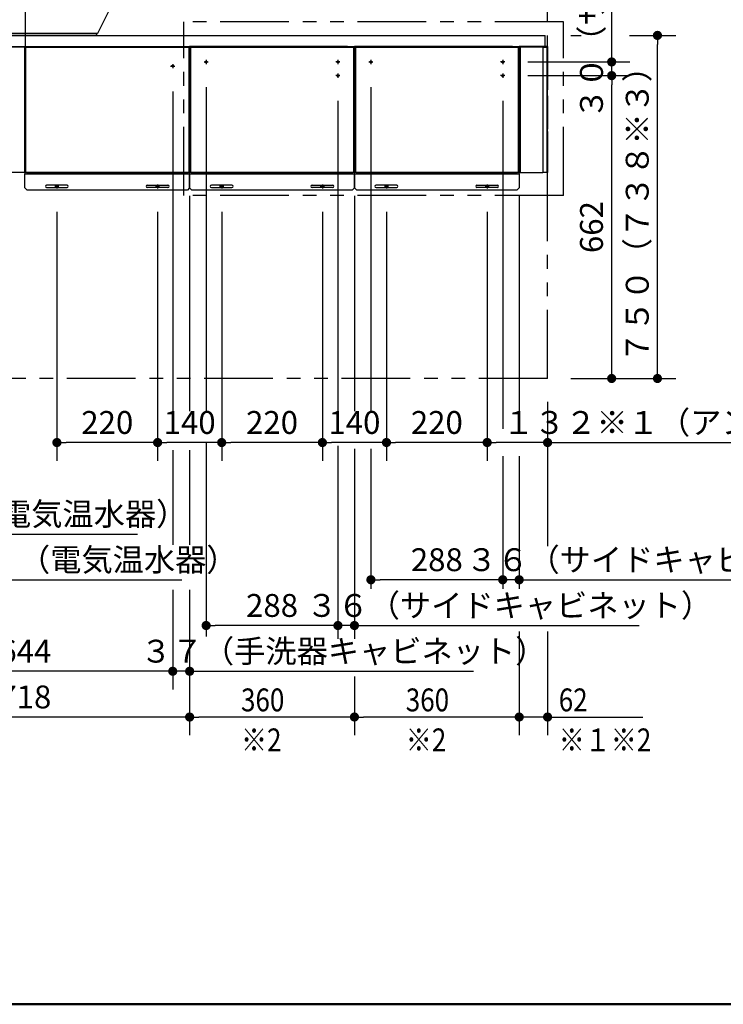
# Model space of a CAD drawing. Units: millimetres. Extents: x -395 to -5, y 7 to 287.
# Drawn here: x -319 to -242, y 10 to 118 of the extents above; entities that cross this region are included whole.
import ezdxf

# ---------------------------------------------------------------- set-up
doc = ezdxf.new("R2010")
doc.units = ezdxf.units.MM
for name, pattern in [('CENTER', [12, 7.5, -1.5, 1.5, -1.5]), ('DASHED', [4.5, 3, -1.5]), ('PHANTOM', [15, 7.5, -1.5, 1.5, -1.5, 1.5, -1.5])]:
    doc.linetypes.add(name, pattern=pattern)
doc.layers.add('AV', color=7, linetype='Continuous')
doc.styles.get("Standard").update_dxf_attribs({"font": 'ROMANS', "bigfont": 'BIGFONT'})
doc.dimstyles.new('ISO-25', dxfattribs={"dimtxt": 2.5, "dimasz": 2.5, "dimexe": 1.25, "dimexo": 0.625, "dimtad": 1, "dimtxsty": 'Standard', "dimcen": 2.5, "dimadec": 0, "dimazin": 0, "dimtfac": 1, "dimtmove": 0, "dimatfit": 3, "dimfxl": 1, "dimarcsym": 0})

# ---------------------------------------------------------------- blocks, each defined once
blk = doc.blocks.new('VIS-ULNU3CLN0024')
at = {"color": 20, "linetype": 'Continuous'}
for p, q in [((-336.07, 114.7), (-336.07, 115.9)), ((-336.07, 115.9), (-261.57, 115.9)), ((-261.57, 114.7), (-261.57, 115.9)), ((-336.07, 114.7), (-261.57, 114.7))]:
    blk.add_line(p, q, dxfattribs=at)
blk = doc.blocks.new('VIS-ULNU3CLN0025')
at = {"color": 20, "linetype": 'Continuous'}
for p, q in [((-323.39, 125.21), (-326.06, 127.38)), ((-324.17, 124.24), (-326.85, 126.41)), ((-330.75, 116.12), (-330.75, 125.15)), ((-329.5, 116.12), (-329.5, 125.15)), ((-324.14, 124.25), (-323.38, 125.18)), ((-323.65, 124.85), (-323.48, 124.72)), ((-323.95, 124.14), (-324.11, 124.28)), ((-323.99, 124.18), (-323.52, 124.75)), ((-323.93, 124.15), (-323.95, 124.14)), ((-323.73, 124.39), (-323.93, 124.15)), ((-323.74, 124.41), (-323.77, 124.44)), ((-323.7, 124.46), (-323.74, 124.49)), ((-323.73, 124.39), (-323.74, 124.41)), ((-323.7, 124.46), (-323.68, 124.46)), ((-323.48, 124.7), (-323.68, 124.46)), ((-323.48, 124.7), (-323.48, 124.72)), ((-331.12, 115.9), (-331.12, 116.1)), ((-329.12, 115.9), (-331.12, 115.9)), ((-329.15, 116.12), (-331.1, 116.12)), ((-329.5, 116.12), (-330.75, 116.12)), ((-329.12, 115.9), (-329.12, 116.1))]:
    blk.add_line(p, q, dxfattribs=at)
at = {"color": 0, "linetype": 'CENTER'}
blk.add_line((-318.37, 112.5), (-318.37, 122.4), dxfattribs=at)
at = {"color": 0, "linetype": 'Continuous'}
for p, q in [((-328.11, 119.87), (-326.25, 116.1)), ((-308.82, 120.15), (-327.92, 120.15)), ((-308.64, 119.87), (-310.5, 116.1)), ((-310.5, 116.1), (-326.25, 116.1)), ((-326.02, 115.9), (-326.25, 116.1)), ((-310.72, 115.9), (-326.02, 115.9)), ((-310.72, 115.9), (-310.5, 116.1))]:
    blk.add_line(p, q, dxfattribs=at)
at = {"color": 20, "linetype": 'Continuous'}
for centre, radius, start, end in [((-327.87, 125.15), 2.87, 51, 180), ((-327.87, 125.15), 1.62, 51, 180), ((-323.4, 125.19), 0.025, 321, 51), ((-324.16, 124.26), 0.025, 231, 321), ((-331.1, 116.1), 0.025, 90, 180), ((-329.15, 116.1), 0.025, 360, 90)]:
    blk.add_arc(centre, radius, start, end, dxfattribs=at)
at = {"color": 0, "linetype": 'Continuous'}
for centre, start, end in [((-327.92, 119.95), 90, 201.4385), ((-308.82, 119.95), 338.5615, 90)]:
    blk.add_arc(centre, 0.2, start, end, dxfattribs=at)
blk = doc.blocks.new('VIS-ULNU3CLN0026')
at = {"color": 20, "linetype": 'Continuous'}
for p, q in [((-336.32, 114.7), (-336.32, 100.9)), ((-335.57, 114.7), (-336.32, 114.7)), ((-318.42, 114.6), (-336.22, 114.6)), ((-318.42, 114.6), (-336.22, 114.6)), ((-336.22, 114.6), (-336.22, 100.9)), ((-335.57, 114.7), (-335.57, 114.6)), ((-335.57, 114.67), (-301.17, 114.67)), ((-318.42, 100.9), (-318.42, 114.6)), ((-318.32, 114.6), (-300.52, 114.6)), ((-318.32, 100.9), (-318.32, 114.6)), ((-318.32, 114.6), (-300.52, 114.6)), ((-301.17, 114.7), (-300.42, 114.7)), ((-301.17, 114.7), (-301.17, 114.6)), ((-300.52, 114.6), (-300.52, 100.9)), ((-300.42, 114.7), (-300.42, 100.9)), ((-300.42, 100.9), (-336.32, 100.9))]:
    blk.add_line(p, q, dxfattribs=at)
at = {"color": 0, "linetype": 'CENTER'}
for p, q in [((-328.75, 113.05), (-329.2, 113.05)), ((-328.97, 113.27), (-328.97, 112.82)), ((-334.25, 112.55), (-334.7, 112.55)), ((-334.47, 112.77), (-334.47, 112.32)), ((-302.5, 112.55), (-302.05, 112.55)), ((-302.27, 112.77), (-302.27, 112.32)), ((-334.95, 108), (-335.4, 108)), ((-335.17, 108.22), (-335.17, 107.77)), ((-333.05, 108), (-333.5, 108)), ((-333.27, 108.22), (-333.27, 107.77)), ((-334, 106.85), (-334.45, 106.85)), ((-334.22, 107.07), (-334.22, 106.62))]:
    blk.add_line(p, q, dxfattribs=at)
at = {"color": 0, "linetype": 'DASHED'}
for centre in [(-328.97, 113.05), (-334.47, 112.55), (-302.27, 112.55), (-335.17, 108), (-333.27, 108), (-334.22, 106.85)]:
    blk.add_circle(centre, 0.1, dxfattribs=at)
at = {"color": 0}
blk.add_point((-318.37, 114.7), dxfattribs=at)
blk = doc.blocks.new('VIS-ULNU3CLN0027')
at = {"color": 20, "linetype": 'Continuous'}
for p, q in [((-299.67, 114.7), (-300.42, 114.7)), ((-300.42, 114.7), (-300.42, 100.9)), ((-300.32, 114.6), (-282.52, 114.6)), ((-298.22, 114.6), (-300.32, 114.6)), ((-300.32, 114.6), (-300.32, 100.9)), ((-299.67, 114.7), (-299.67, 114.6)), ((-283.17, 114.67), (-299.67, 114.67)), ((-298.12, 114.6), (-282.52, 114.6)), ((-283.17, 114.7), (-283.17, 114.6)), ((-283.17, 114.7), (-282.42, 114.7)), ((-282.52, 114.6), (-282.52, 100.9)), ((-282.42, 114.7), (-282.42, 100.9))]:
    blk.add_line(p, q, dxfattribs=at)
at = {"color": 0, "linetype": 'CENTER'}
for p, q in [((-298.85, 113), (-298.4, 113)), ((-298.62, 113.22), (-298.62, 112.77)), ((-284, 113), (-284.45, 113)), ((-284.22, 113.22), (-284.22, 112.77)), ((-284, 111.5), (-284.45, 111.5)), ((-284.22, 111.72), (-284.22, 111.27))]:
    blk.add_line(p, q, dxfattribs=at)
at = {"color": 0, "linetype": 'Continuous'}
blk.add_line((-282.42, 100.9), (-300.42, 100.9), dxfattribs=at)
at = {"color": 0, "linetype": 'DASHED'}
for centre in [(-298.62, 113), (-284.22, 113), (-284.22, 111.5)]:
    blk.add_circle(centre, 0.1, dxfattribs=at)
blk = doc.blocks.new('VIS-ULNU3CLN0028')
at = {"color": 20, "linetype": 'Continuous'}
for p, q in [((-281.67, 114.7), (-282.42, 114.7)), ((-282.42, 114.7), (-282.42, 100.9)), ((-282.32, 114.6), (-264.52, 114.6)), ((-280.22, 114.6), (-282.32, 114.6)), ((-282.32, 114.6), (-282.32, 100.9)), ((-281.67, 114.7), (-281.67, 114.6)), ((-265.17, 114.67), (-281.67, 114.67)), ((-280.12, 114.6), (-264.52, 114.6)), ((-265.17, 114.7), (-265.17, 114.6)), ((-265.17, 114.7), (-264.42, 114.7)), ((-264.52, 114.6), (-264.52, 100.9)), ((-264.42, 114.7), (-264.42, 100.9))]:
    blk.add_line(p, q, dxfattribs=at)
at = {"color": 0, "linetype": 'CENTER'}
for p, q in [((-280.85, 113), (-280.4, 113)), ((-280.62, 113.22), (-280.62, 112.77)), ((-266, 113), (-266.45, 113)), ((-266.22, 113.22), (-266.22, 112.77)), ((-266, 111.5), (-266.45, 111.5)), ((-266.22, 111.72), (-266.22, 111.27))]:
    blk.add_line(p, q, dxfattribs=at)
at = {"color": 0, "linetype": 'Continuous'}
blk.add_line((-264.42, 100.9), (-282.42, 100.9), dxfattribs=at)
at = {"color": 0, "linetype": 'DASHED'}
for centre in [(-280.62, 113), (-266.22, 113), (-266.22, 111.5)]:
    blk.add_circle(centre, 0.1, dxfattribs=at)
blk = doc.blocks.new('VIS-ULNU3CLN0030')
at = {"color": 20, "linetype": 'Continuous'}
for p, q in [((-264.42, 100.9), (-264.42, 114.7)), ((-264.32, 114.6), (-264.32, 100.9)), ((-261.85, 114.6), (-264.32, 114.6)), ((-261.85, 114.6), (-261.85, 114.58)), ((-261.85, 114.6), (-261.44, 114.6)), ((-261.85, 114.58), (-261.85, 100.91)), ((-261.47, 114.6), (-261.44, 114.6)), ((-261.42, 114.58), (-261.42, 100.91)), ((-261.32, 114.7), (-261.32, 110.2)), ((-261.32, 110.2), (-261.42, 110.2)), ((-261.32, 110.2), (-261.32, 109.95)), ((-261.32, 109.55), (-261.32, 109.95)), ((-261.32, 109.3), (-261.42, 109.3)), ((-261.32, 109.3), (-261.32, 109.55)), ((-261.32, 109.3), (-261.32, 109.05)), ((-261.32, 109.05), (-261.32, 105.65)), ((-261.32, 105.4), (-261.32, 105.65)), ((-261.32, 105.4), (-261.42, 105.4)), ((-261.32, 105.4), (-261.32, 100.9)), ((-264.42, 100.9), (-264.32, 100.9)), ((-264.42, 100.9), (-264.32, 100.9)), ((-264.32, 100.9), (-261.85, 100.9)), ((-261.85, 100.9), (-261.85, 100.91)), ((-261.47, 100.9), (-261.85, 100.9)), ((-261.44, 100.9), (-261.47, 100.9)), ((-261.32, 100.9), (-261.44, 100.9))]:
    blk.add_line(p, q, dxfattribs=at)
at = {"color": 0, "linetype": 'Continuous'}
blk.add_line((-261.32, 114.7), (-264.42, 114.7), dxfattribs=at)
at = {"color": 20, "linetype": 'Continuous'}
for centre, start, end in [((-261.44, 114.58), 360, 90), ((-261.44, 100.91), 270, 360)]:
    blk.add_arc(centre, 0.015, start, end, dxfattribs=at)
blk = doc.blocks.new('VIS-ULNU3CLN0039')
at = {"color": 112, "linetype": 'Continuous'}
for p, q in [((-318.17, 100.9), (-318.42, 100.9)), ((-318.42, 100.9), (-318.42, 100.78)), ((-318.42, 100.77), (-318.42, 100.78)), ((-318.42, 100.78), (-318.17, 100.78)), ((-318.42, 99.25), (-318.42, 100.77)), ((-318.17, 100.9), (-300.67, 100.9)), ((-318.17, 100.78), (-318.17, 100.9)), ((-318.17, 100.78), (-300.67, 100.78)), ((-300.42, 100.9), (-300.67, 100.9)), ((-300.67, 100.9), (-300.67, 100.78)), ((-300.67, 100.78), (-300.42, 100.78)), ((-300.42, 100.78), (-300.42, 100.9)), ((-300.42, 100.78), (-300.42, 100.77)), ((-300.42, 100.77), (-300.42, 99.25)), ((-318.17, 99), (-318.42, 99.25)), ((-313.8, 99.52), (-316.05, 99.52)), ((-316.05, 99.27), (-313.8, 99.27)), ((-305.05, 99.52), (-302.8, 99.52)), ((-302.8, 99.27), (-305.05, 99.27)), ((-300.42, 99.25), (-300.67, 99)), ((-300.67, 99), (-318.17, 99))]:
    blk.add_line(p, q, dxfattribs=at)
at = {"color": 0, "linetype": 'CENTER'}
for p, q in [((-314.7, 99.4), (-315.15, 99.4)), ((-314.92, 99.62), (-314.92, 99.17)), ((-303.7, 99.4), (-304.15, 99.4)), ((-303.92, 99.62), (-303.92, 99.17))]:
    blk.add_line(p, q, dxfattribs=at)
at = {"color": 0, "linetype": 'DASHED'}
for centre in [(-314.92, 99.4), (-303.92, 99.4)]:
    blk.add_circle(centre, 0.1, dxfattribs=at)
at = {"color": 112, "linetype": 'Continuous'}
for centre, start, end in [((-316.05, 99.4), 90, 270), ((-313.8, 99.4), 270, 90), ((-305.05, 99.4), 90, 270), ((-302.8, 99.4), 270, 90)]:
    blk.add_arc(centre, 0.125, start, end, dxfattribs=at)
blk = doc.blocks.new('VIS-ULNU3CLN0040')
at = {"color": 112, "linetype": 'Continuous'}
for p, q in [((-300.17, 100.9), (-300.42, 100.9)), ((-300.42, 100.9), (-300.42, 100.78)), ((-300.42, 100.77), (-300.42, 100.78)), ((-300.42, 100.78), (-300.17, 100.78)), ((-300.42, 99.25), (-300.42, 100.77)), ((-300.17, 100.9), (-282.67, 100.9)), ((-300.17, 100.78), (-300.17, 100.9)), ((-300.17, 100.78), (-282.67, 100.78)), ((-282.42, 100.9), (-282.67, 100.9)), ((-282.67, 100.9), (-282.67, 100.78)), ((-282.67, 100.78), (-282.42, 100.78)), ((-282.42, 100.78), (-282.42, 100.9)), ((-282.42, 100.78), (-282.42, 100.77)), ((-282.42, 100.77), (-282.42, 99.25)), ((-300.17, 99), (-300.42, 99.25)), ((-295.8, 99.52), (-298.05, 99.52)), ((-298.05, 99.27), (-295.8, 99.27)), ((-287.05, 99.52), (-284.8, 99.52)), ((-284.8, 99.27), (-287.05, 99.27)), ((-282.42, 99.25), (-282.67, 99)), ((-282.67, 99), (-300.17, 99))]:
    blk.add_line(p, q, dxfattribs=at)
at = {"color": 0, "linetype": 'CENTER'}
for p, q in [((-296.7, 99.4), (-297.15, 99.4)), ((-296.92, 99.62), (-296.92, 99.17)), ((-285.7, 99.4), (-286.15, 99.4)), ((-285.92, 99.62), (-285.92, 99.17))]:
    blk.add_line(p, q, dxfattribs=at)
at = {"color": 0, "linetype": 'DASHED'}
for centre in [(-296.92, 99.4), (-285.92, 99.4)]:
    blk.add_circle(centre, 0.1, dxfattribs=at)
at = {"color": 112, "linetype": 'Continuous'}
for centre, start, end in [((-298.05, 99.4), 90, 270), ((-295.8, 99.4), 270, 90), ((-287.05, 99.4), 90, 270), ((-284.8, 99.4), 270, 90)]:
    blk.add_arc(centre, 0.125, start, end, dxfattribs=at)
blk = doc.blocks.new('VIS-ULNU3CLN0041')
at = {"color": 112, "linetype": 'Continuous'}
for p, q in [((-282.17, 100.9), (-282.42, 100.9)), ((-282.42, 100.9), (-282.42, 100.78)), ((-282.42, 100.77), (-282.42, 100.78)), ((-282.42, 100.78), (-282.17, 100.78)), ((-282.42, 99.25), (-282.42, 100.77)), ((-282.17, 100.9), (-264.67, 100.9)), ((-282.17, 100.78), (-282.17, 100.9)), ((-282.17, 100.78), (-264.67, 100.78)), ((-264.42, 100.9), (-264.67, 100.9)), ((-264.67, 100.9), (-264.67, 100.78)), ((-264.67, 100.78), (-264.42, 100.78)), ((-264.42, 100.78), (-264.42, 100.9)), ((-264.42, 100.78), (-264.42, 100.77)), ((-264.42, 100.77), (-264.42, 99.25)), ((-282.17, 99), (-282.42, 99.25)), ((-277.8, 99.52), (-280.05, 99.52)), ((-280.05, 99.27), (-277.8, 99.27)), ((-269.05, 99.52), (-266.8, 99.52)), ((-266.8, 99.27), (-269.05, 99.27)), ((-264.42, 99.25), (-264.67, 99)), ((-264.67, 99), (-282.17, 99))]:
    blk.add_line(p, q, dxfattribs=at)
at = {"color": 0, "linetype": 'CENTER'}
for p, q in [((-278.7, 99.4), (-279.15, 99.4)), ((-278.92, 99.62), (-278.92, 99.17)), ((-267.7, 99.4), (-268.15, 99.4)), ((-267.92, 99.62), (-267.92, 99.17))]:
    blk.add_line(p, q, dxfattribs=at)
at = {"color": 0, "linetype": 'DASHED'}
for centre in [(-278.92, 99.4), (-267.92, 99.4)]:
    blk.add_circle(centre, 0.1, dxfattribs=at)
at = {"color": 112, "linetype": 'Continuous'}
for centre, start, end in [((-280.05, 99.4), 90, 270), ((-277.8, 99.4), 270, 90), ((-269.05, 99.4), 90, 270), ((-266.8, 99.4), 270, 90)]:
    blk.add_arc(centre, 0.125, start, end, dxfattribs=at)
blk = doc.blocks.new('VIS-ULNU3CLN0046')
at = {"color": 7, "linetype": 'Continuous'}
for p, q in [((0, 0), (13.33, 16.66)), ((13.33, 16.66), (39.76, 16.66)), ((0, 0), (1.09, 2.97)), ((0, 0), (2.65, 1.72))]:
    blk.add_line(p, q, dxfattribs=at)
at = {"color": 7, "char_height": 2.5, "attachment_point": 7}
for s, insert in [('{\\W0.833333;ホースクランプ}', (14.7, 17.28)), ('{\\W0.833333;ハンドル式水栓の場合}', (14.7, 12.49)), ('{\\W0.833333;（位置は任意）}', (14.7, 8.32))]:
    blk.add_mtext(s, dxfattribs=dict(at, insert=insert))
blk = doc.blocks.new('_DOT')
at = {"color": 0, "linetype": 'ByBlock', "lineweight": -2}
blk.add_line((-0.5, 0), (-1, 0), dxfattribs=at)
at = {"color": 0, "linetype": 'ByBlock', "const_width": 0.5}
blk.add_lwpolyline([(-0.25, 0, 1), (0.25, 0, 1)], format="xyb", close=True, dxfattribs=at)
blk = doc.blocks.new('*D72')
at = {"color": 0, "lineweight": -2}
for p, q in [((-264.42, 50.76), (-264.42, 39.4)), ((-261.32, 50.76), (-261.32, 39.4)), ((-265.42, 41.4), (-266.42, 41.4)), ((-261.32, 41.4), (-264.42, 41.4)), ((-261.32, 41.4), (-250.9, 41.4)), ((-260.32, 41.4), (-259.32, 41.4))]:
    blk.add_line(p, q, dxfattribs=at)
at = {"layer": 'Defpoints', "color": 0}
for p in [(-264.42, 53.3), (-261.32, 53.3), (-264.42, 41.4)]:
    blk.add_point(p, dxfattribs=at)
at = {"color": 0, "lineweight": -2}
blk.add_blockref('_DOT', (-264.42, 41.4), dxfattribs=at)
at = {"color": 0, "lineweight": -2, "rotation": 180}
blk.add_blockref('_DOT', (-261.32, 41.4), dxfattribs=at)
at = {"color": 7, "char_height": 2.5, "attachment_point": 7}
for s, insert in [('\\W0.833333;62', (-260.1, 42.02)), ('\\W0.833333;※１※2', (-260.1, 37.65))]:
    blk.add_mtext(s, dxfattribs=dict(at, insert=insert))
blk = doc.blocks.new('*D73')
at = {"color": 0, "lineweight": -2}
for p, q in [((-282.42, 45.82), (-282.42, 39.4)), ((-264.42, 41.4), (-281.42, 41.4))]:
    blk.add_line(p, q, dxfattribs=at)
at = {"layer": 'Defpoints', "color": 0}
for p in [(-264.42, 100.9), (-282.42, 48.36), (-282.42, 41.4)]:
    blk.add_point(p, dxfattribs=at)
at = {"color": 0, "lineweight": -2, "rotation": 180}
blk.add_blockref('_DOT', (-282.42, 41.4), dxfattribs=at)
at = {"color": 7, "char_height": 2.5, "attachment_point": 7}
for s, insert in [('\\W0.833333;360', (-276.81, 42.02)), ('\\W0.833333;※2', (-276.81, 37.65))]:
    blk.add_mtext(s, dxfattribs=dict(at, insert=insert))
blk = doc.blocks.new('_NONE')
blk = doc.blocks.new('*D74')
at = {"color": 0, "lineweight": -2}
for p, q in [((-300.42, 55.29), (-300.42, 39.4)), ((-282.42, 41.4), (-299.42, 41.4))]:
    blk.add_line(p, q, dxfattribs=at)
at = {"layer": 'Defpoints', "color": 0}
for p in [(-282.42, 100.9), (-300.42, 57.83), (-300.42, 41.4)]:
    blk.add_point(p, dxfattribs=at)
at = {"color": 0, "lineweight": -2, "rotation": 180}
blk.add_blockref('_DOT', (-300.42, 41.4), dxfattribs=at)
at = {"color": 7, "char_height": 2.5, "attachment_point": 7}
for s, insert in [('\\W0.833333;360', (-294.81, 42.02)), ('\\W0.833333;※2', (-294.81, 37.65))]:
    blk.add_mtext(s, dxfattribs=dict(at, insert=insert))
blk = doc.blocks.new('*D75')
at = {"color": 0, "lineweight": -2}
for p, q in [((-336.32, 75.86), (-336.32, 39.4)), ((-300.42, 41.4), (-335.32, 41.4))]:
    blk.add_line(p, q, dxfattribs=at)
at = {"layer": 'Defpoints', "color": 0}
for p in [(-300.42, 100.9), (-336.32, 78.4), (-336.32, 41.4)]:
    blk.add_point(p, dxfattribs=at)
at = {"color": 0, "lineweight": -2, "rotation": 180}
blk.add_blockref('_DOT', (-336.32, 41.4), dxfattribs=at)
at = {"color": 0, "insert": (-318.37, 43.27), "char_height": 2.5, "attachment_point": 5}
blk.add_mtext('718', dxfattribs=at)
blk = doc.blocks.new('*D76')
at = {"color": 0, "lineweight": -2}
for p, q in [((-267.92, 96.63), (-267.92, 69.4)), ((-262.32, 71.4), (-266.92, 71.4)), ((-261.32, 71.4), (-235.4, 71.4))]:
    blk.add_line(p, q, dxfattribs=at)
at = {"layer": 'Defpoints', "color": 0}
for p in [(-267.92, 99.17), (-261.32, 78.4), (-267.92, 71.4)]:
    blk.add_point(p, dxfattribs=at)
at = {"color": 0, "lineweight": -2, "rotation": 180}
blk.add_blockref('_DOT', (-267.92, 71.4), dxfattribs=at)
at = {"color": 0, "lineweight": -2}
blk.add_blockref('_DOT', (-261.32, 71.4), dxfattribs=at)
at = {"color": 0, "insert": (-247.45, 73.27), "char_height": 2.5, "attachment_point": 5}
blk.add_mtext('１３２※１（アングル）', dxfattribs=at)
blk = doc.blocks.new('*D77')
at = {"color": 0, "lineweight": -2}
for p, q in [((-278.92, 96.63), (-278.92, 69.4)), ((-267.92, 71.4), (-277.92, 71.4))]:
    blk.add_line(p, q, dxfattribs=at)
at = {"layer": 'Defpoints', "color": 0}
for p in [(-278.92, 99.17), (-267.92, 99.17), (-278.92, 71.4)]:
    blk.add_point(p, dxfattribs=at)
at = {"color": 0, "lineweight": -2, "rotation": 180}
blk.add_blockref('_DOT', (-278.92, 71.4), dxfattribs=at)
at = {"color": 0, "insert": (-273.42, 73.27), "char_height": 2.5, "attachment_point": 5}
blk.add_mtext('220', dxfattribs=at)
blk = doc.blocks.new('*D78')
at = {"color": 0, "lineweight": -2}
for p, q in [((-285.92, 96.63), (-285.92, 69.4)), ((-278.92, 71.4), (-284.92, 71.4))]:
    blk.add_line(p, q, dxfattribs=at)
at = {"layer": 'Defpoints', "color": 0}
for p in [(-285.92, 99.17), (-278.92, 99.17), (-285.92, 71.4)]:
    blk.add_point(p, dxfattribs=at)
at = {"color": 0, "lineweight": -2, "rotation": 180}
blk.add_blockref('_DOT', (-285.92, 71.4), dxfattribs=at)
at = {"color": 0, "insert": (-282.42, 73.27), "char_height": 2.5, "attachment_point": 5}
blk.add_mtext('140', dxfattribs=at)
blk = doc.blocks.new('*D79')
at = {"color": 0, "lineweight": -2}
for p, q in [((-296.92, 96.63), (-296.92, 69.4)), ((-285.92, 71.4), (-295.92, 71.4))]:
    blk.add_line(p, q, dxfattribs=at)
at = {"layer": 'Defpoints', "color": 0}
for p in [(-296.92, 99.17), (-285.92, 99.17), (-296.92, 71.4)]:
    blk.add_point(p, dxfattribs=at)
at = {"color": 0, "lineweight": -2, "rotation": 180}
blk.add_blockref('_DOT', (-296.92, 71.4), dxfattribs=at)
at = {"color": 0, "insert": (-291.42, 73.27), "char_height": 2.5, "attachment_point": 5}
blk.add_mtext('220', dxfattribs=at)
blk = doc.blocks.new('*D80')
at = {"color": 0, "lineweight": -2}
for p, q in [((-303.92, 96.63), (-303.92, 69.4)), ((-296.92, 71.4), (-302.92, 71.4))]:
    blk.add_line(p, q, dxfattribs=at)
at = {"layer": 'Defpoints', "color": 0}
for p in [(-303.92, 99.17), (-296.92, 99.17), (-303.92, 71.4)]:
    blk.add_point(p, dxfattribs=at)
at = {"color": 0, "lineweight": -2, "rotation": 180}
blk.add_blockref('_DOT', (-303.92, 71.4), dxfattribs=at)
at = {"color": 0, "insert": (-300.42, 73.27), "char_height": 2.5, "attachment_point": 5}
blk.add_mtext('140', dxfattribs=at)
blk = doc.blocks.new('*D81')
at = {"color": 0, "lineweight": -2}
for p, q in [((-314.92, 96.63), (-314.92, 69.4)), ((-303.92, 71.4), (-313.92, 71.4))]:
    blk.add_line(p, q, dxfattribs=at)
at = {"layer": 'Defpoints', "color": 0}
for p in [(-314.92, 99.17), (-303.92, 99.17), (-314.92, 71.4)]:
    blk.add_point(p, dxfattribs=at)
at = {"color": 0, "lineweight": -2, "rotation": 180}
blk.add_blockref('_DOT', (-314.92, 71.4), dxfattribs=at)
at = {"color": 0, "insert": (-309.42, 73.27), "char_height": 2.5, "attachment_point": 5}
blk.add_mtext('220', dxfattribs=at)
blk = doc.blocks.new('*D82')
at = {"color": 0, "lineweight": -2}
for p, q in [((-266.22, 69.9), (-266.22, 55.4)), ((-267.22, 56.4), (-268.22, 56.4)), ((-264.42, 56.4), (-266.22, 56.4)), ((-264.42, 56.4), (-233.87, 56.4)), ((-263.42, 56.4), (-262.42, 56.4))]:
    blk.add_line(p, q, dxfattribs=at)
at = {"layer": 'Defpoints', "color": 0}
for p in [(-264.42, 100.9), (-266.22, 72.44), (-266.22, 56.4)]:
    blk.add_point(p, dxfattribs=at)
at = {"color": 0, "lineweight": -2}
blk.add_blockref('_DOT', (-266.22, 56.4), dxfattribs=at)
at = {"color": 0, "lineweight": -2, "rotation": 180}
blk.add_blockref('_DOT', (-264.42, 56.4), dxfattribs=at)
at = {"color": 0, "insert": (-248.06, 58.27), "char_height": 2.5, "attachment_point": 5}
blk.add_mtext('３６（サイドキャビネット）', dxfattribs=at)
blk = doc.blocks.new('*D83')
at = {"color": 0, "lineweight": -2}
for p, q in [((-280.62, 70.7), (-280.62, 55.4)), ((-266.22, 56.4), (-279.62, 56.4))]:
    blk.add_line(p, q, dxfattribs=at)
at = {"layer": 'Defpoints', "color": 0}
for p in [(-266.22, 111.27), (-280.62, 73.24), (-280.62, 56.4)]:
    blk.add_point(p, dxfattribs=at)
at = {"color": 0, "lineweight": -2, "rotation": 180}
blk.add_blockref('_DOT', (-280.62, 56.4), dxfattribs=at)
at = {"color": 0, "insert": (-273.42, 58.27), "char_height": 2.5, "attachment_point": 5}
blk.add_mtext('288', dxfattribs=at)
blk = doc.blocks.new('*D84')
at = {"color": 0, "lineweight": -2}
for p, q in [((-284.22, 71.05), (-284.22, 49.94)), ((-285.22, 51.4), (-286.22, 51.4)), ((-282.42, 51.4), (-284.22, 51.4)), ((-282.42, 51.4), (-251.31, 51.4)), ((-281.42, 51.4), (-280.42, 51.4))]:
    blk.add_line(p, q, dxfattribs=at)
at = {"layer": 'Defpoints', "color": 0}
for p in [(-284.22, 73.59), (-282.42, 73.1), (-284.22, 51.4)]:
    blk.add_point(p, dxfattribs=at)
at = {"color": 0, "lineweight": -2}
blk.add_blockref('_DOT', (-284.22, 51.4), dxfattribs=at)
at = {"color": 0, "lineweight": -2, "rotation": 180}
blk.add_blockref('_DOT', (-282.42, 51.4), dxfattribs=at)
at = {"color": 0, "insert": (-265.51, 53.27), "char_height": 2.5, "attachment_point": 5}
blk.add_mtext('３６（サイドキャビネット）', dxfattribs=at)
blk = doc.blocks.new('*D85')
at = {"color": 0, "lineweight": -2}
for p, q in [((-298.62, 71.32), (-298.62, 50.21)), ((-284.22, 51.4), (-297.62, 51.4))]:
    blk.add_line(p, q, dxfattribs=at)
at = {"layer": 'Defpoints', "color": 0}
for p in [(-284.22, 111.27), (-298.62, 73.86), (-298.62, 51.4)]:
    blk.add_point(p, dxfattribs=at)
at = {"color": 0, "lineweight": -2, "rotation": 180}
blk.add_blockref('_DOT', (-298.62, 51.4), dxfattribs=at)
at = {"color": 0, "insert": (-291.42, 53.27), "char_height": 2.5, "attachment_point": 5}
blk.add_mtext('288', dxfattribs=at)
blk = doc.blocks.new('*D86')
at = {"color": 0, "lineweight": -2}
for p, q in [((-302.27, 55.29), (-302.27, 44.4)), ((-303.27, 46.4), (-304.27, 46.4)), ((-300.42, 46.4), (-302.27, 46.4)), ((-300.42, 46.4), (-269.43, 46.4)), ((-299.42, 46.4), (-298.42, 46.4))]:
    blk.add_line(p, q, dxfattribs=at)
at = {"layer": 'Defpoints', "color": 0}
for p in [(-300.42, 73.46), (-302.27, 57.83), (-302.27, 46.4)]:
    blk.add_point(p, dxfattribs=at)
at = {"color": 0, "lineweight": -2}
blk.add_blockref('_DOT', (-302.27, 46.4), dxfattribs=at)
at = {"color": 0, "lineweight": -2, "rotation": 180}
blk.add_blockref('_DOT', (-300.42, 46.4), dxfattribs=at)
at = {"color": 0, "insert": (-283.62, 48.27), "char_height": 2.5, "attachment_point": 5}
blk.add_mtext('３７（手洗器キャビネット）', dxfattribs=at)
blk = doc.blocks.new('*D87')
at = {"color": 0, "lineweight": -2}
for p, q in [((-334.47, 54.73), (-334.47, 44.4)), ((-302.27, 46.4), (-333.47, 46.4))]:
    blk.add_line(p, q, dxfattribs=at)
at = {"layer": 'Defpoints', "color": 0}
for p in [(-302.27, 112.32), (-334.47, 57.27), (-334.47, 46.4)]:
    blk.add_point(p, dxfattribs=at)
at = {"color": 0, "lineweight": -2, "rotation": 180}
blk.add_blockref('_DOT', (-334.47, 46.4), dxfattribs=at)
at = {"color": 0, "insert": (-318.37, 48.27), "char_height": 2.5, "attachment_point": 5}
blk.add_mtext('644', dxfattribs=at)
blk = doc.blocks.new('*D94')
at = {"color": 0, "lineweight": -2}
for p, q in [((-324.92, 60.33), (-324.92, 54.4)), ((-335.32, 56.4), (-325.92, 56.4)), ((-324.92, 56.4), (-301.26, 56.4))]:
    blk.add_line(p, q, dxfattribs=at)
at = {"layer": 'Defpoints', "color": 0}
for p in [(-336.32, 78.4), (-324.92, 62.87), (-324.92, 56.4)]:
    blk.add_point(p, dxfattribs=at)
at = {"color": 0, "lineweight": -2, "rotation": 180}
blk.add_blockref('_DOT', (-336.32, 56.4), dxfattribs=at)
at = {"color": 0, "lineweight": -2}
blk.add_blockref('_DOT', (-324.92, 56.4), dxfattribs=at)
at = {"color": 0, "insert": (-312.24, 58.27), "char_height": 2.5, "attachment_point": 5}
blk.add_mtext('２２８（電気温水器）', dxfattribs=at)
blk = doc.blocks.new('*D101')
at = {"color": 0, "lineweight": -2}
for p, q in [((-263.46, 111.5), (-252.32, 111.5)), ((-254.32, 79.4), (-254.32, 110.5)), ((-258.78, 78.4), (-252.32, 78.4))]:
    blk.add_line(p, q, dxfattribs=at)
at = {"layer": 'Defpoints', "color": 0}
for p in [(-266, 111.5), (-254.32, 111.5), (-261.32, 78.4)]:
    blk.add_point(p, dxfattribs=at)
at = {"color": 0, "lineweight": -2}
for p, rotation in [((-254.32, 111.5), 90), ((-254.32, 78.4), 270)]:
    blk.add_blockref('_DOT', p, dxfattribs=dict(at, rotation=rotation))
at = {"color": 0, "insert": (-256.2, 94.95), "char_height": 2.5, "attachment_point": 5, "rotation": 90}
blk.add_mtext('662', dxfattribs=at)
blk = doc.blocks.new('*D102')
at = {"color": 0, "lineweight": -2}
for p, q in [((-254.32, 113), (-254.32, 143.09)), ((-254.32, 114), (-254.32, 115)), ((-263.46, 113), (-252.32, 113)), ((-254.32, 111.5), (-254.32, 113))]:
    blk.add_line(p, q, dxfattribs=at)
at = {"layer": 'Defpoints', "color": 0}
for p in [(-266, 113), (-254.32, 113), (-266, 111.5)]:
    blk.add_point(p, dxfattribs=at)
at = {"color": 0, "lineweight": -2, "rotation": 270}
blk.add_blockref('_DOT', (-254.32, 113), dxfattribs=at)
at = {"color": 0, "insert": (-256.2, 128.9), "char_height": 2.5, "attachment_point": 5, "rotation": 90}
blk.add_mtext('３０（サイドキャビネット）', dxfattribs=at)
blk = doc.blocks.new('*D104')
at = {"color": 0, "lineweight": -2}
for p, q in [((-326.72, 97.23), (-326.72, 59.4)), ((-327.52, 61.4), (-326.72, 61.4)), ((-326.72, 61.4), (-306.11, 61.4)), ((-325.72, 61.4), (-324.72, 61.4))]:
    blk.add_line(p, q, dxfattribs=at)
at = {"layer": 'Defpoints', "color": 0}
for p in [(-327.52, 99.77), (-326.72, 99.77), (-326.72, 61.4)]:
    blk.add_point(p, dxfattribs=at)
at = {"color": 0, "lineweight": -2, "rotation": 180}
blk.add_blockref('_DOT', (-326.72, 61.4), dxfattribs=at)
at = {"color": 0, "insert": (-316.02, 63.27), "char_height": 2.5, "attachment_point": 5}
blk.add_mtext('１６（電気温水器）', dxfattribs=at)
blk = doc.blocks.new('*D112')
at = {"color": 0, "lineweight": -2}
for p, q in [((-252.36, 115.9), (-247.32, 115.9)), ((-249.32, 79.4), (-249.32, 114.9)), ((-258.78, 78.4), (-247.32, 78.4))]:
    blk.add_line(p, q, dxfattribs=at)
at = {"layer": 'Defpoints', "color": 0}
for p in [(-254.9, 115.9), (-249.32, 115.9), (-261.32, 78.4)]:
    blk.add_point(p, dxfattribs=at)
at = {"color": 0, "lineweight": -2}
for p, rotation in [((-249.32, 115.9), 90), ((-249.32, 78.4), 270)]:
    blk.add_blockref('_DOT', p, dxfattribs=dict(at, rotation=rotation))
at = {"color": 0, "insert": (-251.2, 97.15), "char_height": 2.5, "attachment_point": 5, "rotation": 90}
blk.add_mtext('７５０（７３８※３）', dxfattribs=at)
blk = doc.blocks.new('VIS-ULNU3CLN0001')
at = {"color": 0, "linetype": 'Continuous', "lineweight": 50}
blk.add_line((-395, 10), (-10, 10), dxfattribs=at)

msp = doc.modelspace()

# ---------------------------------------------------------------- linework, layer by layer
at = {"color": 20, "linetype": 'PHANTOM'}
for p, q in [((-261.32, 78.4), (-261.32, 180.9)), ((-301.07, 98.4), (-301.07, 117.4)), ((-259.57, 117.4), (-301.07, 117.4)), ((-259.57, 98.4), (-259.57, 117.4)), ((-259.57, 98.4), (-301.07, 98.4)), ((-261.32, 78.4), (-336.32, 78.4))]:
    msp.add_line(p, q, dxfattribs=at)
at = {"color": 7, "linetype": 'Continuous'}
for p, q in [((-258.78, 115.9), (-257.65, 115.9)), ((-302.27, 109.78), (-302.27, 74.82)), ((-298.62, 110.23), (-298.62, 74.82)), ((-280.62, 110.23), (-280.62, 74.82)), ((-284.22, 108.73), (-284.22, 74.82)), ((-266.22, 108.73), (-266.22, 72.91)), ((-300.42, 98.36), (-300.42, 74.82)), ((-282.42, 98.36), (-282.42, 74.82)), ((-264.42, 98.36), (-264.42, 72.88)), ((-261.32, 75.86), (-261.32, 60.09)), ((-302.27, 70.57), (-302.27, 60.23)), ((-300.42, 70.57), (-300.42, 60.23)), ((-282.42, 70.7), (-282.42, 49.94)), ((-264.42, 69.92), (-264.42, 55.4))]:
    msp.add_line(p, q, dxfattribs=at)

# ---------------------------------------------------------------- block references
at = {"color": 7}
for name, p in [('VIS-ULNU3CLN0046', (-326.73, 114.56)), ('VIS-ULNU3CLN0025', (0, 0)), ('VIS-ULNU3CLN0024', (0, 0)), ('VIS-ULNU3CLN0026', (0, 0)), ('VIS-ULNU3CLN0027', (0, 0)), ('VIS-ULNU3CLN0028', (0, 0)), ('VIS-ULNU3CLN0030', (0, 0)), ('VIS-ULNU3CLN0039', (0, 0)), ('VIS-ULNU3CLN0040', (0, 0)), ('VIS-ULNU3CLN0041', (0, 0))]:
    msp.add_blockref(name, p, dxfattribs=at)
at = {"layer": 'AV', "color": 7}
msp.add_blockref('VIS-ULNU3CLN0001', (0, 0), dxfattribs=at)

# ---------------------------------------------------------------- dimensions: what is measured, and where the dimension line sits
at = {"color": 7}
for base, p1, p2, angle, text, override, picture, middle in [((-254.32, 113), (-266, 111.5), (-266, 113), 270, '３０（サイドキャビネット）', {"dimtxt": 2.5, "dimasz": 1, "dimexe": 2, "dimexo": 2.54, "dimgap": 0.625, "dimtad": 1, "dimtih": 0, "dimtoh": 0, "dimdec": 0, "dimdsep": 46, "dimblk1": 'NONE', "dimblk2": 'DOT', "dimsah": 1, "dimse1": 1, "dimse2": 0, "dimtmove": 0}, '*D102', (-254.32, 128.9)), ((-249.32, 115.9), (-261.32, 78.4), (-254.9, 115.9), 270, '７５０（７３８※３）', {"dimtxt": 2.5, "dimasz": 1, "dimexe": 2, "dimexo": 2.54, "dimgap": 0.625, "dimtad": 1, "dimtih": 0, "dimtoh": 0, "dimdec": 0, "dimdsep": 46, "dimblk1": 'DOT', "dimblk2": 'DOT', "dimsah": 1, "dimse1": 0, "dimse2": 0, "dimtmove": 0}, '*D112', (-249.32, 97.15)), ((-254.32, 111.5), (-261.32, 78.4), (-266, 111.5), 270, '662', {"dimtxt": 2.5, "dimasz": 1, "dimexe": 2, "dimexo": 2.54, "dimgap": 0.625, "dimtad": 1, "dimtih": 0, "dimtoh": 0, "dimdec": 0, "dimdsep": 46, "dimblk1": 'DOT', "dimblk2": 'DOT', "dimsah": 1, "dimse1": 0, "dimse2": 0, "dimtmove": 0}, '*D101', (-254.32, 94.95)), ((-326.72, 61.4), (-327.52, 99.77), (-326.72, 99.77), 180, '１６（電気温水器）', {"dimtxt": 2.5, "dimasz": 1, "dimexe": 2, "dimexo": 2.54, "dimgap": 0.625, "dimtad": 1, "dimtih": 0, "dimtoh": 0, "dimdec": 0, "dimdsep": 46, "dimblk1": 'NONE', "dimblk2": 'DOT', "dimsah": 1, "dimse1": 1, "dimse2": 0, "dimtmove": 0}, '*D104', (-316.02, 61.4)), ((-324.92, 56.4), (-336.32, 78.4), (-324.92, 62.87), 180, '２２８（電気温水器）', {"dimtxt": 2.5, "dimasz": 1, "dimexe": 2, "dimexo": 2.54, "dimgap": 0.625, "dimtad": 1, "dimtih": 0, "dimtoh": 0, "dimdec": 0, "dimdsep": 46, "dimblk1": 'DOT', "dimblk2": 'DOT', "dimsah": 1, "dimse1": 1, "dimse2": 0, "dimtmove": 0}, '*D94', (-312.24, 56.4))]:
    dim = msp.add_linear_dim(base=base, p1=p1, p2=p2, angle=angle, text=text, dimstyle='ISO-25', override=override, dxfattribs=at)
    dim.commit()
    dim.dimension.update_dxf_attribs({"geometry": picture, "text_midpoint": middle, "dimtype": 160})
for base, p1, p2, text, override, picture, middle in [((-334.47, 46.4), (-302.27, 112.32), (-334.47, 57.27), '644', {"dimtxt": 2.5, "dimasz": 1, "dimexe": 2, "dimexo": 2.54, "dimgap": 0.625, "dimtad": 1, "dimtih": 0, "dimtoh": 0, "dimdec": 0, "dimdsep": 46, "dimblk1": 'NONE', "dimblk2": 'DOT', "dimsah": 1, "dimse1": 1, "dimse2": 0, "dimtmove": 0}, '*D87', (-318.37, 46.4)), ((-298.62, 51.4), (-284.22, 111.27), (-298.62, 73.86), '288', {"dimtxt": 2.5, "dimasz": 1, "dimexe": 1.188631, "dimexo": 2.54, "dimgap": 0.625, "dimtad": 1, "dimtih": 0, "dimtoh": 0, "dimdec": 0, "dimdsep": 46, "dimblk1": 'NONE', "dimblk2": 'DOT', "dimsah": 1, "dimse1": 1, "dimse2": 0, "dimtmove": 0}, '*D85', (-291.42, 51.4)), ((-280.62, 56.4), (-266.22, 111.27), (-280.62, 73.24), '288', {"dimtxt": 2.5, "dimasz": 1, "dimexe": 0.997803, "dimexo": 2.54, "dimgap": 0.625, "dimtad": 1, "dimtih": 0, "dimtoh": 0, "dimdec": 0, "dimdsep": 46, "dimblk1": 'NONE', "dimblk2": 'DOT', "dimsah": 1, "dimse1": 1, "dimse2": 0, "dimtmove": 0}, '*D83', (-273.42, 56.4)), ((-336.32, 41.4), (-300.42, 100.9), (-336.32, 78.4), '718', {"dimtxt": 2.5, "dimasz": 1, "dimexe": 2, "dimexo": 2.54, "dimgap": 0.625, "dimtad": 1, "dimtih": 0, "dimtoh": 0, "dimdec": 0, "dimdsep": 46, "dimblk1": 'NONE', "dimblk2": 'DOT', "dimsah": 1, "dimse1": 1, "dimse2": 0, "dimtmove": 0}, '*D75', (-318.37, 41.4)), ((-300.42, 41.4), (-282.42, 100.9), (-300.42, 57.83), '３６０\\P※２', {"dimtxt": 2.5, "dimasz": 1, "dimexe": 2, "dimexo": 2.54, "dimgap": 0.625, "dimtad": 1, "dimtih": 0, "dimtoh": 0, "dimdec": 0, "dimdsep": 46, "dimblk1": 'NONE', "dimblk2": 'DOT', "dimsah": 1, "dimse1": 1, "dimse2": 0, "dimtmove": 0}, '*D74', (-291.42, 41.4)), ((-282.42, 41.4), (-264.42, 100.9), (-282.42, 48.36), '３６０\\P※２', {"dimtxt": 2.5, "dimasz": 1, "dimexe": 2, "dimexo": 2.54, "dimgap": 0.625, "dimtad": 1, "dimtih": 0, "dimtoh": 0, "dimdec": 0, "dimdsep": 46, "dimblk1": 'NONE', "dimblk2": 'DOT', "dimsah": 1, "dimse1": 1, "dimse2": 0, "dimtmove": 0}, '*D73', (-273.42, 41.4)), ((-266.22, 56.4), (-264.42, 100.9), (-266.22, 72.44), '３６（サイドキャビネット）', {"dimtxt": 2.5, "dimasz": 1, "dimexe": 0.997803, "dimexo": 2.54, "dimgap": 0.625, "dimtad": 1, "dimtih": 0, "dimtoh": 0, "dimdec": 0, "dimdsep": 46, "dimblk1": 'DOT', "dimblk2": 'DOT', "dimsah": 1, "dimse1": 1, "dimse2": 0, "dimtmove": 0}, '*D82', (-248.06, 56.4)), ((-314.92, 71.4), (-303.92, 99.17), (-314.92, 99.17), '220', {"dimtxt": 2.5, "dimasz": 1, "dimexe": 2, "dimexo": 2.54, "dimgap": 0.625, "dimtad": 1, "dimtih": 0, "dimtoh": 0, "dimdec": 0, "dimdsep": 46, "dimblk1": 'NONE', "dimblk2": 'DOT', "dimsah": 1, "dimse1": 1, "dimse2": 0, "dimtmove": 0}, '*D81', (-309.42, 71.4)), ((-303.92, 71.4), (-296.92, 99.17), (-303.92, 99.17), '140', {"dimtxt": 2.5, "dimasz": 1, "dimexe": 2, "dimexo": 2.54, "dimgap": 0.625, "dimtad": 1, "dimtih": 0, "dimtoh": 0, "dimdec": 0, "dimdsep": 46, "dimblk1": 'NONE', "dimblk2": 'DOT', "dimsah": 1, "dimse1": 1, "dimse2": 0, "dimtmove": 0}, '*D80', (-300.42, 71.4)), ((-296.92, 71.4), (-285.92, 99.17), (-296.92, 99.17), '220', {"dimtxt": 2.5, "dimasz": 1, "dimexe": 2, "dimexo": 2.54, "dimgap": 0.625, "dimtad": 1, "dimtih": 0, "dimtoh": 0, "dimdec": 0, "dimdsep": 46, "dimblk1": 'NONE', "dimblk2": 'DOT', "dimsah": 1, "dimse1": 1, "dimse2": 0, "dimtmove": 0}, '*D79', (-291.42, 71.4)), ((-285.92, 71.4), (-278.92, 99.17), (-285.92, 99.17), '140', {"dimtxt": 2.5, "dimasz": 1, "dimexe": 2, "dimexo": 2.54, "dimgap": 0.625, "dimtad": 1, "dimtih": 0, "dimtoh": 0, "dimdec": 0, "dimdsep": 46, "dimblk1": 'NONE', "dimblk2": 'DOT', "dimsah": 1, "dimse1": 1, "dimse2": 0, "dimtmove": 0}, '*D78', (-282.42, 71.4)), ((-278.92, 71.4), (-267.92, 99.17), (-278.92, 99.17), '220', {"dimtxt": 2.5, "dimasz": 1, "dimexe": 2, "dimexo": 2.54, "dimgap": 0.625, "dimtad": 1, "dimtih": 0, "dimtoh": 0, "dimdec": 0, "dimdsep": 46, "dimblk1": 'NONE', "dimblk2": 'DOT', "dimsah": 1, "dimse1": 1, "dimse2": 0, "dimtmove": 0}, '*D77', (-273.42, 71.4)), ((-267.92, 71.4), (-261.32, 78.4), (-267.92, 99.17), '１３２※１（アングル）', {"dimtxt": 2.5, "dimasz": 1, "dimexe": 2, "dimexo": 2.54, "dimgap": 0.625, "dimtad": 1, "dimtih": 0, "dimtoh": 0, "dimdec": 0, "dimdsep": 46, "dimblk1": 'DOT', "dimblk2": 'DOT', "dimsah": 1, "dimse1": 1, "dimse2": 0, "dimtmove": 0}, '*D76', (-247.45, 71.4)), ((-302.27, 46.4), (-300.42, 73.46), (-302.27, 57.83), '３７（手洗器キャビネット）', {"dimtxt": 2.5, "dimasz": 1, "dimexe": 2, "dimexo": 2.54, "dimgap": 0.625, "dimtad": 1, "dimtih": 0, "dimtoh": 0, "dimdec": 0, "dimdsep": 46, "dimblk1": 'DOT', "dimblk2": 'DOT', "dimsah": 1, "dimse1": 1, "dimse2": 0, "dimtmove": 0}, '*D86', (-283.62, 46.4)), ((-284.22, 51.4), (-282.42, 73.1), (-284.22, 73.59), '３６（サイドキャビネット）', {"dimtxt": 2.5, "dimasz": 1, "dimexe": 1.458674, "dimexo": 2.54, "dimgap": 0.625, "dimtad": 1, "dimtih": 0, "dimtoh": 0, "dimdec": 0, "dimdsep": 46, "dimblk1": 'DOT', "dimblk2": 'DOT', "dimsah": 1, "dimse1": 1, "dimse2": 0, "dimtmove": 0}, '*D84', (-265.51, 51.4)), ((-264.42, 41.4), (-261.32, 53.3), (-264.42, 53.3), '６２\\P※１※２', {"dimtxt": 2.5, "dimasz": 1, "dimexe": 2, "dimexo": 2.54, "dimgap": 0.625, "dimtad": 1, "dimtih": 0, "dimtoh": 0, "dimdec": 0, "dimdsep": 46, "dimblk1": 'DOT', "dimblk2": 'DOT', "dimsah": 1, "dimse1": 0, "dimse2": 0, "dimtmove": 0}, '*D72', (-255.46, 41.4))]:
    dim = msp.add_linear_dim(base=base, p1=p1, p2=p2, text=text, dimstyle='ISO-25', override=override, dxfattribs=at)
    dim.commit()
    dim.dimension.update_dxf_attribs({"geometry": picture, "text_midpoint": middle, "dimtype": 160})

doc.saveas('drawing.dxf')
